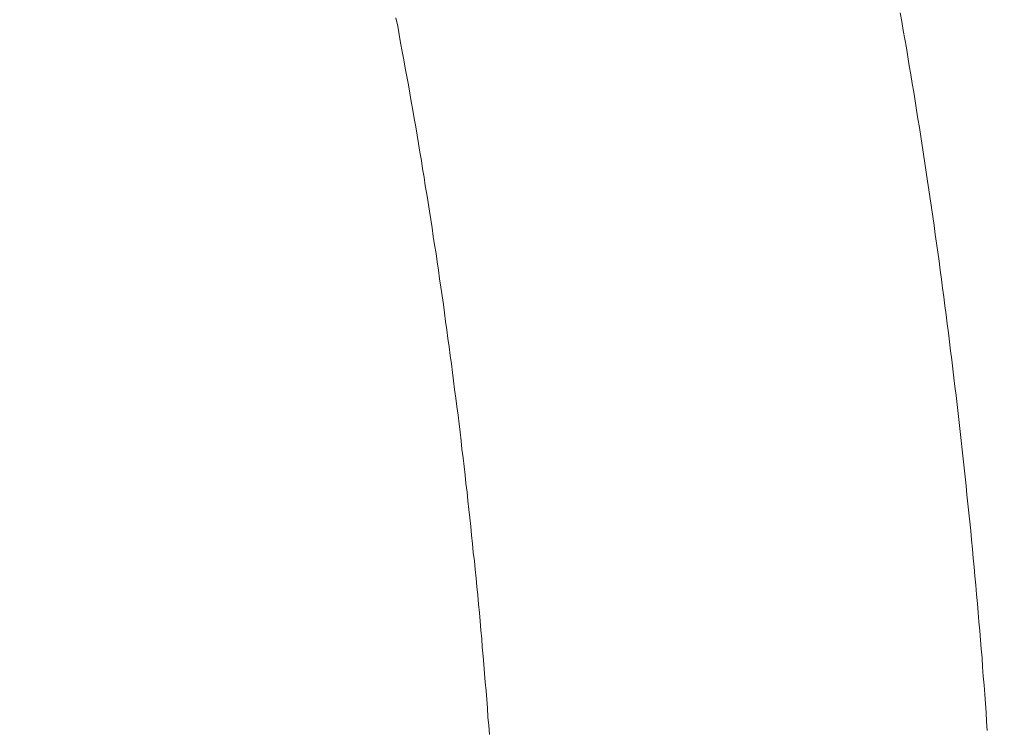
# Model space of a CAD drawing. Units: inches. Extents: x 11978 to 12553, y 210 to 480.
# Drawn here: x 12189 to 12191, y 307 to 308 of the extents above; entities that cross this region are included whole.
import ezdxf

# ---------------------------------------------------------------- set-up
doc = ezdxf.new("R2010")
doc.units = ezdxf.units.IN
doc.header["$MEASUREMENT"] = 0
for name, pattern in [('AI-Linetype-1434', [9.0421, 3.931348, -1.965674, 1.179404, -1.965674]), ('AI-Linetype-655', [9.0421, 3.931348, -1.965674, 1.179404, -1.965674]), ('AI-Linetype-656', [9.0421, 3.931348, -1.965674, 1.179404, -1.965674]), ('AI-Linetype-657', [9.0421, 3.931348, -1.965674, 1.179404, -1.965674]), ('AI-Linetype-658', [9.0421, 3.931348, -1.965674, 1.179404, -1.965674]), ('AI-Linetype-659', [9.0421, 3.931348, -1.965674, 1.179404, -1.965674]), ('AI-Linetype-660', [9.0421, 3.931348, -1.965674, 1.179404, -1.965674]), ('AI-Linetype-661', [9.0421, 3.931348, -1.965674, 1.179404, -1.965674]), ('AI-Linetype-662', [9.0421, 3.931348, -1.965674, 1.179404, -1.965674]), ('AI-Linetype-663', [9.0421, 3.931348, -1.965674, 1.179404, -1.965674]), ('AI-Linetype-664', [9.0421, 3.931348, -1.965674, 1.179404, -1.965674]), ('AI-Linetype-665', [9.0421, 3.931348, -1.965674, 1.179404, -1.965674]), ('AI-Linetype-666', [9.0421, 3.931348, -1.965674, 1.179404, -1.965674]), ('AI-Linetype-667', [9.0421, 3.931348, -1.965674, 1.179404, -1.965674]), ('AI-Linetype-668', [9.0421, 3.931348, -1.965674, 1.179404, -1.965674]), ('AI-Linetype-669', [9.0421, 3.931348, -1.965674, 1.179404, -1.965674]), ('AI-Linetype-670', [9.0421, 3.931348, -1.965674, 1.179404, -1.965674]), ('AI-Linetype-671', [9.0421, 3.931348, -1.965674, 1.179404, -1.965674]), ('AI-Linetype-672', [9.0421, 3.931348, -1.965674, 1.179404, -1.965674]), ('AI-Linetype-673', [9.0421, 3.931348, -1.965674, 1.179404, -1.965674]), ('AI-Linetype-674', [9.0421, 3.931348, -1.965674, 1.179404, -1.965674]), ('AI-Linetype-675', [9.0421, 3.931348, -1.965674, 1.179404, -1.965674]), ('AI-Linetype-676', [9.0421, 3.931348, -1.965674, 1.179404, -1.965674]), ('AI-Linetype-677', [9.0421, 3.931348, -1.965674, 1.179404, -1.965674]), ('AI-Linetype-678', [9.0421, 3.931348, -1.965674, 1.179404, -1.965674]), ('AI-Linetype-679', [9.0421, 3.931348, -1.965674, 1.179404, -1.965674]), ('AI-Linetype-680', [9.0421, 3.931348, -1.965674, 1.179404, -1.965674]), ('AI-Linetype-681', [9.0421, 3.931348, -1.965674, 1.179404, -1.965674]), ('AI-Linetype-682', [9.0421, 3.931348, -1.965674, 1.179404, -1.965674]), ('AI-Linetype-683', [9.0421, 3.931348, -1.965674, 1.179404, -1.965674]), ('AI-Linetype-684', [9.0421, 3.931348, -1.965674, 1.179404, -1.965674]), ('AI-Linetype-685', [9.0421, 3.931348, -1.965674, 1.179404, -1.965674]), ('AI-Linetype-686', [9.0421, 3.931348, -1.965674, 1.179404, -1.965674]), ('AI-Linetype-688', [9.0421, 3.931348, -1.965674, 1.179404, -1.965674]), ('AI-Linetype-689', [9.0421, 3.931348, -1.965674, 1.179404, -1.965674]), ('AI-Linetype-690', [9.0421, 3.931348, -1.965674, 1.179404, -1.965674]), ('AI-Linetype-691', [9.0421, 3.931348, -1.965674, 1.179404, -1.965674]), ('AI-Linetype-692', [9.0421, 3.931348, -1.965674, 1.179404, -1.965674]), ('AI-Linetype-693', [9.0421, 3.931348, -1.965674, 1.179404, -1.965674]), ('AI-Linetype-694', [9.0421, 3.931348, -1.965674, 1.179404, -1.965674]), ('AI-Linetype-695', [9.0421, 3.931348, -1.965674, 1.179404, -1.965674]), ('AI-Linetype-696', [9.0421, 3.931348, -1.965674, 1.179404, -1.965674]), ('AI-Linetype-697', [9.0421, 3.931348, -1.965674, 1.179404, -1.965674]), ('AI-Linetype-698', [9.0421, 3.931348, -1.965674, 1.179404, -1.965674]), ('AI-Linetype-699', [9.0421, 3.931348, -1.965674, 1.179404, -1.965674]), ('AI-Linetype-700', [9.0421, 3.931348, -1.965674, 1.179404, -1.965674]), ('AI-Linetype-701', [9.0421, 3.931348, -1.965674, 1.179404, -1.965674]), ('AI-Linetype-702', [9.0421, 3.931348, -1.965674, 1.179404, -1.965674]), ('AI-Linetype-703', [9.0421, 3.931348, -1.965674, 1.179404, -1.965674]), ('AI-Linetype-704', [9.0421, 3.931348, -1.965674, 1.179404, -1.965674]), ('AI-Linetype-705', [9.0421, 3.931348, -1.965674, 1.179404, -1.965674]), ('AI-Linetype-706', [9.0421, 3.931348, -1.965674, 1.179404, -1.965674]), ('AI-Linetype-707', [9.0421, 3.931348, -1.965674, 1.179404, -1.965674]), ('AI-Linetype-708', [9.0421, 3.931348, -1.965674, 1.179404, -1.965674]), ('AI-Linetype-709', [9.0421, 3.931348, -1.965674, 1.179404, -1.965674]), ('AI-Linetype-710', [9.0421, 3.931348, -1.965674, 1.179404, -1.965674]), ('AI-Linetype-711', [9.0421, 3.931348, -1.965674, 1.179404, -1.965674]), ('AI-Linetype-712', [9.0421, 3.931348, -1.965674, 1.179404, -1.965674]), ('AI-Linetype-713', [9.0421, 3.931348, -1.965674, 1.179404, -1.965674]), ('AI-Linetype-714', [9.0421, 3.931348, -1.965674, 1.179404, -1.965674]), ('AI-Linetype-715', [9.0421, 3.931348, -1.965674, 1.179404, -1.965674]), ('AI-Linetype-716', [9.0421, 3.931348, -1.965674, 1.179404, -1.965674]), ('AI-Linetype-717', [9.0421, 3.931348, -1.965674, 1.179404, -1.965674]), ('AI-Linetype-718', [9.0421, 3.931348, -1.965674, 1.179404, -1.965674]), ('AI-Linetype-719', [9.0421, 3.931348, -1.965674, 1.179404, -1.965674]), ('AI-Linetype-720', [9.0421, 3.931348, -1.965674, 1.179404, -1.965674]), ('AI-Linetype-721', [9.0421, 3.931348, -1.965674, 1.179404, -1.965674]), ('AI-Linetype-722', [9.0421, 3.931348, -1.965674, 1.179404, -1.965674]), ('AI-Linetype-723', [9.0421, 3.931348, -1.965674, 1.179404, -1.965674]), ('AI-Linetype-724', [9.0421, 3.931348, -1.965674, 1.179404, -1.965674]), ('AI-Linetype-725', [9.0421, 3.931348, -1.965674, 1.179404, -1.965674]), ('AI-Linetype-726', [9.0421, 3.931348, -1.965674, 1.179404, -1.965674]), ('AI-Linetype-727', [9.0421, 3.931348, -1.965674, 1.179404, -1.965674]), ('AI-Linetype-728', [9.0421, 3.931348, -1.965674, 1.179404, -1.965674]), ('AI-Linetype-729', [9.0421, 3.931348, -1.965674, 1.179404, -1.965674]), ('AI-Linetype-730', [9.0421, 3.931348, -1.965674, 1.179404, -1.965674]), ('AI-Linetype-731', [9.0421, 3.931348, -1.965674, 1.179404, -1.965674]), ('AI-Linetype-732', [9.0421, 3.931348, -1.965674, 1.179404, -1.965674]), ('AI-Linetype-733', [9.0421, 3.931348, -1.965674, 1.179404, -1.965674]), ('AI-Linetype-734', [9.0421, 3.931348, -1.965674, 1.179404, -1.965674]), ('AI-Linetype-735', [9.0421, 3.931348, -1.965674, 1.179404, -1.965674]), ('AI-Linetype-736', [9.0421, 3.931348, -1.965674, 1.179404, -1.965674]), ('AI-Linetype-737', [9.0421, 3.931348, -1.965674, 1.179404, -1.965674]), ('AI-Linetype-738', [9.0421, 3.931348, -1.965674, 1.179404, -1.965674])]:
    doc.linetypes.add(name, pattern=pattern)
doc.layers.add('Layer 1', color=7, linetype='Continuous', lineweight=0)
doc.styles.get("Standard").update_dxf_attribs({"font": 'arial.ttf'})
doc.dimstyles.new('Copy of Standard', dxfattribs={"dimtxt": 3, "dimasz": 3, "dimexe": 0.3, "dimexo": 0.3, "dimgap": 0.3, "dimtad": 1, "dimdec": 4, "dimzin": 0, "dimdsep": 46, "dimtxsty": 'Standard', "dimcen": 0.09, "dimadec": 0, "dimazin": 0, "dimtfac": 1, "dimtdec": 4, "dimtofl": 0, "dimtmove": 0, "dimatfit": 3, "dimfxl": 1, "dimtolj": 1, "dimtzin": 0, "dimarcsym": 0})

# ---------------------------------------------------------------- blocks, each defined once
blk = doc.blocks.new('*D162')
at = {"color": 0, "lineweight": -2, "transparency": 16777216}
for p, q in [((12156.9116, 297.7314), (12156.9116, 316.9271)), ((12193.5716, 314.6496), (12193.5716, 316.9271)), ((12159.9116, 316.6271), (12190.5716, 316.6271))]:
    blk.add_line(p, q, dxfattribs=at)
at = {"color": 0, "transparency": 16777216}
for points in [[(12159.9116, 317.1271), (12159.9116, 316.1271), (12156.9116, 316.6271)], [(12190.5716, 317.1271), (12190.5716, 316.1271), (12193.5716, 316.6271)]]:
    blk.add_solid(points, dxfattribs=at)
at = {"layer": 'Defpoints', "color": 0, "transparency": 16777216}
for p in [(12193.5716, 316.6271), (12193.5716, 314.3496), (12156.9116, 297.4314)]:
    blk.add_point(p, dxfattribs=at)
at = {"color": 0, "transparency": 16777216, "insert": (12175.2416, 318.4588), "char_height": 3, "attachment_point": 5}
blk.add_mtext('\\A1;156', dxfattribs=at)

msp = doc.modelspace()

# ---------------------------------------------------------------- linework, layer by layer
at = {"layer": 'Layer 1', "lineweight": 20}
for p, q in [((12190.48856, 308.38367), (12190.48648, 308.39616)), ((12190.49065, 308.37118), (12190.48856, 308.38367)), ((12190.49303, 308.35869), (12190.49065, 308.37118)), ((12190.49511, 308.3462), (12190.49303, 308.35869)), ((12190.49719, 308.33341), (12190.49511, 308.3462)), ((12190.49927, 308.32092), (12190.49719, 308.33341)), ((12190.50135, 308.30843), (12190.49927, 308.32092)), ((12190.50343, 308.29593), (12190.50135, 308.30843)), ((12190.50552, 308.28344), (12190.50343, 308.29593)), ((12190.5076, 308.27095), (12190.50552, 308.28344)), ((12190.50968, 308.25816), (12190.5076, 308.27095)), ((12190.51147, 308.24567), (12190.50968, 308.25816)), ((12190.51355, 308.23318), (12190.51147, 308.24567)), ((12190.51563, 308.22039), (12190.51355, 308.23318)), ((12190.51741, 308.2079), (12190.51563, 308.22039)), ((12190.5195, 308.19541), (12190.51741, 308.2079)), ((12190.52128, 308.18262), (12190.5195, 308.19541)), ((12190.52336, 308.17013), (12190.52128, 308.18262)), ((12190.52515, 308.15734), (12190.52336, 308.17013)), ((12190.52693, 308.14485), (12190.52515, 308.15734)), ((12190.52901, 308.13206), (12190.52693, 308.14485)), ((12190.5308, 308.11957), (12190.52901, 308.13206)), ((12190.53258, 308.10678), (12190.5308, 308.11957)), ((12190.53437, 308.09429), (12190.53258, 308.10678)), ((12190.53615, 308.0815), (12190.53437, 308.09429)), ((12190.53794, 308.06901), (12190.53615, 308.0815)), ((12190.53972, 308.05622), (12190.53794, 308.06901)), ((12190.5415, 308.04343), (12190.53972, 308.05622)), ((12190.54329, 308.03094), (12190.5415, 308.04343)), ((12190.54478, 308.01815), (12190.54329, 308.03094)), ((12190.54656, 308.00536), (12190.54478, 308.01815)), ((12190.54834, 307.99287), (12190.54656, 308.00536)), ((12190.54983, 307.98008), (12190.54834, 307.99287)), ((12190.55162, 307.96729), (12190.54983, 307.98008)), ((12190.5531, 307.9545), (12190.55162, 307.96729)), ((12190.55489, 307.94201), (12190.5531, 307.9545)), ((12190.55638, 307.92922), (12190.55489, 307.94201)), ((12190.55786, 307.91643), (12190.55638, 307.92922)), ((12190.55965, 307.90364), (12190.55786, 307.91643)), ((12190.56113, 307.89085), (12190.55965, 307.90364)), ((12190.56262, 307.87806), (12190.56113, 307.89085)), ((12190.56411, 307.86557), (12190.56262, 307.87806)), ((12190.5656, 307.85278), (12190.56411, 307.86557)), ((12190.56708, 307.83999), (12190.5656, 307.85278)), ((12190.56857, 307.82721), (12190.56708, 307.83999)), ((12190.57006, 307.81442), (12190.56857, 307.82721)), ((12190.57154, 307.80163), (12190.57006, 307.81442)), ((12190.57303, 307.78884), (12190.57154, 307.80163)), ((12190.57452, 307.77605), (12190.57303, 307.78884)), ((12190.57571, 307.76326), (12190.57452, 307.77605)), ((12190.57719, 307.75047), (12190.57571, 307.76326)), ((12190.57838, 307.73768), (12190.57719, 307.75047)), ((12190.57987, 307.7246), (12190.57838, 307.73768)), ((12190.58106, 307.71181), (12190.57987, 307.7246)), ((12190.58255, 307.69902), (12190.58106, 307.71181)), ((12190.58374, 307.68623), (12190.58255, 307.69902)), ((12190.58522, 307.67344), (12190.58374, 307.68623)), ((12190.58641, 307.66065), (12190.58522, 307.67344)), ((12190.5876, 307.64786), (12190.58641, 307.66065)), ((12190.58879, 307.63478), (12190.5876, 307.64786)), ((12190.58998, 307.62199), (12190.58879, 307.63478)), ((12190.59117, 307.6092), (12190.58998, 307.62199)), ((12190.59236, 307.59641), (12190.59117, 307.6092)), ((12190.59355, 307.58362), (12190.59236, 307.59641)), ((12190.59474, 307.57053), (12190.59355, 307.58362)), ((12190.59593, 307.55775), (12190.59474, 307.57053)), ((12190.59712, 307.54496), (12190.59593, 307.55775)), ((12190.59801, 307.53187), (12190.59712, 307.54496)), ((12190.5992, 307.51908), (12190.59801, 307.53187)), ((12190.60039, 307.50629), (12190.5992, 307.51908)), ((12190.60129, 307.49321), (12190.60039, 307.50629)), ((12190.60247, 307.48042), (12190.60129, 307.49321)), ((12190.60337, 307.46763), (12190.60247, 307.48042)), ((12190.60426, 307.45454), (12190.60337, 307.46763)), ((12190.60545, 307.44175), (12190.60426, 307.45454)), ((12190.60634, 307.42867), (12190.60545, 307.44175)), ((12190.60723, 307.41588), (12190.60634, 307.42867)), ((12190.60813, 307.40309), (12190.60723, 307.41588)), ((12190.60902, 307.39), (12190.60813, 307.40309)), ((12190.60991, 307.37721), (12190.60902, 307.39))]:
    msp.add_line(p, q, dxfattribs=at)
at = {"layer": 'Layer 1', "linetype": 'AI-Linetype-738', "lineweight": 13}
msp.add_line((12189.7706, 308.38903), (12189.77298, 308.37713), dxfattribs=at)
at = {"layer": 'Layer 1', "linetype": 'AI-Linetype-737', "lineweight": 13}
msp.add_line((12189.77298, 308.37713), (12189.77506, 308.36523), dxfattribs=at)
at = {"layer": 'Layer 1', "linetype": 'AI-Linetype-736', "lineweight": 13}
msp.add_line((12189.77506, 308.36523), (12189.77714, 308.35334), dxfattribs=at)
at = {"layer": 'Layer 1', "linetype": 'AI-Linetype-735', "lineweight": 13}
msp.add_line((12189.77714, 308.35334), (12189.77952, 308.34144), dxfattribs=at)
at = {"layer": 'Layer 1', "linetype": 'AI-Linetype-734', "lineweight": 13}
msp.add_line((12189.77952, 308.34144), (12189.7816, 308.32954), dxfattribs=at)
at = {"layer": 'Layer 1', "linetype": 'AI-Linetype-733', "lineweight": 13}
msp.add_line((12189.7816, 308.32954), (12189.78369, 308.31765), dxfattribs=at)
at = {"layer": 'Layer 1', "linetype": 'AI-Linetype-732', "lineweight": 13}
msp.add_line((12189.78369, 308.31765), (12189.78606, 308.30575), dxfattribs=at)
at = {"layer": 'Layer 1', "linetype": 'AI-Linetype-731', "lineweight": 13}
msp.add_line((12189.78606, 308.30575), (12189.78815, 308.29385), dxfattribs=at)
at = {"layer": 'Layer 1', "linetype": 'AI-Linetype-730', "lineweight": 13}
msp.add_line((12189.78815, 308.29385), (12189.79023, 308.28196), dxfattribs=at)
at = {"layer": 'Layer 1', "linetype": 'AI-Linetype-729', "lineweight": 13}
msp.add_line((12189.79023, 308.28196), (12189.79231, 308.27006), dxfattribs=at)
at = {"layer": 'Layer 1', "linetype": 'AI-Linetype-728', "lineweight": 13}
msp.add_line((12189.79231, 308.27006), (12189.79439, 308.25816), dxfattribs=at)
at = {"layer": 'Layer 1', "linetype": 'AI-Linetype-727', "lineweight": 13}
msp.add_line((12189.79439, 308.25816), (12189.79647, 308.24627), dxfattribs=at)
at = {"layer": 'Layer 1', "linetype": 'AI-Linetype-726', "lineweight": 13}
msp.add_line((12189.79647, 308.24627), (12189.79856, 308.23437), dxfattribs=at)
at = {"layer": 'Layer 1', "linetype": 'AI-Linetype-725', "lineweight": 13}
msp.add_line((12189.79856, 308.23437), (12189.80064, 308.22247), dxfattribs=at)
at = {"layer": 'Layer 1', "linetype": 'AI-Linetype-724', "lineweight": 13}
msp.add_line((12189.80064, 308.22247), (12189.80242, 308.21058), dxfattribs=at)
at = {"layer": 'Layer 1', "linetype": 'AI-Linetype-723', "lineweight": 13}
msp.add_line((12189.80242, 308.21058), (12189.8045, 308.19838), dxfattribs=at)
at = {"layer": 'Layer 1', "linetype": 'AI-Linetype-722', "lineweight": 13}
msp.add_line((12189.8045, 308.19838), (12189.80659, 308.18649), dxfattribs=at)
at = {"layer": 'Layer 1', "linetype": 'AI-Linetype-721', "lineweight": 13}
msp.add_line((12189.80659, 308.18649), (12189.80837, 308.17459), dxfattribs=at)
at = {"layer": 'Layer 1', "linetype": 'AI-Linetype-720', "lineweight": 13}
msp.add_line((12189.80837, 308.17459), (12189.81045, 308.16269), dxfattribs=at)
at = {"layer": 'Layer 1', "linetype": 'AI-Linetype-719', "lineweight": 13}
msp.add_line((12189.81045, 308.16269), (12189.81224, 308.1505), dxfattribs=at)
at = {"layer": 'Layer 1', "linetype": 'AI-Linetype-718', "lineweight": 13}
msp.add_line((12189.81224, 308.1505), (12189.81432, 308.1386), dxfattribs=at)
at = {"layer": 'Layer 1', "linetype": 'AI-Linetype-717', "lineweight": 13}
msp.add_line((12189.81432, 308.1386), (12189.8161, 308.1267), dxfattribs=at)
at = {"layer": 'Layer 1', "linetype": 'AI-Linetype-716', "lineweight": 13}
msp.add_line((12189.8161, 308.1267), (12189.81819, 308.11451), dxfattribs=at)
at = {"layer": 'Layer 1', "linetype": 'AI-Linetype-715', "lineweight": 13}
msp.add_line((12189.81819, 308.11451), (12189.81997, 308.10261), dxfattribs=at)
at = {"layer": 'Layer 1', "linetype": 'AI-Linetype-714', "lineweight": 13}
msp.add_line((12189.81997, 308.10261), (12189.82175, 308.09072), dxfattribs=at)
at = {"layer": 'Layer 1', "linetype": 'AI-Linetype-713', "lineweight": 13}
msp.add_line((12189.82175, 308.09072), (12189.82354, 308.07852), dxfattribs=at)
at = {"layer": 'Layer 1', "linetype": 'AI-Linetype-712', "lineweight": 13}
msp.add_line((12189.82354, 308.07852), (12189.82532, 308.06663), dxfattribs=at)
at = {"layer": 'Layer 1', "linetype": 'AI-Linetype-711', "lineweight": 13}
msp.add_line((12189.82532, 308.06663), (12189.82741, 308.05443), dxfattribs=at)
at = {"layer": 'Layer 1', "linetype": 'AI-Linetype-710', "lineweight": 13}
msp.add_line((12189.82741, 308.05443), (12189.82919, 308.04254), dxfattribs=at)
at = {"layer": 'Layer 1', "linetype": 'AI-Linetype-709', "lineweight": 13}
msp.add_line((12189.82919, 308.04254), (12189.83097, 308.03064), dxfattribs=at)
at = {"layer": 'Layer 1', "linetype": 'AI-Linetype-708', "lineweight": 13}
msp.add_line((12189.83097, 308.03064), (12189.83246, 308.01844), dxfattribs=at)
at = {"layer": 'Layer 1', "linetype": 'AI-Linetype-707', "lineweight": 13}
msp.add_line((12189.83246, 308.01844), (12189.83425, 308.00655), dxfattribs=at)
at = {"layer": 'Layer 1', "linetype": 'AI-Linetype-706', "lineweight": 13}
msp.add_line((12189.83425, 308.00655), (12189.83603, 307.99435), dxfattribs=at)
at = {"layer": 'Layer 1', "linetype": 'AI-Linetype-705', "lineweight": 13}
msp.add_line((12189.83603, 307.99435), (12189.83782, 307.98216), dxfattribs=at)
at = {"layer": 'Layer 1', "linetype": 'AI-Linetype-704', "lineweight": 13}
msp.add_line((12189.83782, 307.98216), (12189.8396, 307.97026), dxfattribs=at)
at = {"layer": 'Layer 1', "linetype": 'AI-Linetype-703', "lineweight": 13}
msp.add_line((12189.8396, 307.97026), (12189.84109, 307.95807), dxfattribs=at)
at = {"layer": 'Layer 1', "linetype": 'AI-Linetype-702', "lineweight": 13}
msp.add_line((12189.84109, 307.95807), (12189.84287, 307.94617), dxfattribs=at)
at = {"layer": 'Layer 1', "linetype": 'AI-Linetype-701', "lineweight": 13}
msp.add_line((12189.84287, 307.94617), (12189.84436, 307.93398), dxfattribs=at)
at = {"layer": 'Layer 1', "linetype": 'AI-Linetype-700', "lineweight": 13}
msp.add_line((12189.84436, 307.93398), (12189.84614, 307.92178), dxfattribs=at)
at = {"layer": 'Layer 1', "linetype": 'AI-Linetype-699', "lineweight": 13}
msp.add_line((12189.84614, 307.92178), (12189.84763, 307.90989), dxfattribs=at)
at = {"layer": 'Layer 1', "linetype": 'AI-Linetype-698', "lineweight": 13}
msp.add_line((12189.84763, 307.90989), (12189.84941, 307.89769), dxfattribs=at)
at = {"layer": 'Layer 1', "linetype": 'AI-Linetype-697', "lineweight": 13}
msp.add_line((12189.84941, 307.89769), (12189.8509, 307.8855), dxfattribs=at)
at = {"layer": 'Layer 1', "linetype": 'AI-Linetype-696', "lineweight": 13}
msp.add_line((12189.8509, 307.8855), (12189.85239, 307.8736), dxfattribs=at)
at = {"layer": 'Layer 1', "linetype": 'AI-Linetype-695', "lineweight": 13}
msp.add_line((12189.85239, 307.8736), (12189.85388, 307.86141), dxfattribs=at)
at = {"layer": 'Layer 1', "linetype": 'AI-Linetype-694', "lineweight": 13}
msp.add_line((12189.85388, 307.86141), (12189.85566, 307.84921), dxfattribs=at)
at = {"layer": 'Layer 1', "linetype": 'AI-Linetype-693', "lineweight": 13}
msp.add_line((12189.85566, 307.84921), (12189.85715, 307.83732), dxfattribs=at)
at = {"layer": 'Layer 1', "linetype": 'AI-Linetype-692', "lineweight": 13}
msp.add_line((12189.85715, 307.83732), (12189.85863, 307.82512), dxfattribs=at)
at = {"layer": 'Layer 1', "linetype": 'AI-Linetype-691', "lineweight": 13}
msp.add_line((12189.85863, 307.82512), (12189.86012, 307.81293), dxfattribs=at)
at = {"layer": 'Layer 1', "linetype": 'AI-Linetype-690', "lineweight": 13}
msp.add_line((12189.86012, 307.81293), (12189.86161, 307.80074), dxfattribs=at)
at = {"layer": 'Layer 1', "linetype": 'AI-Linetype-689', "lineweight": 13}
msp.add_line((12189.86161, 307.80074), (12189.8631, 307.78854), dxfattribs=at)
at = {"layer": 'Layer 1', "linetype": 'AI-Linetype-688', "lineweight": 13}
msp.add_line((12189.8631, 307.78854), (12189.86429, 307.77664), dxfattribs=at)
at = {"layer": 'Layer 1', "linetype": 'AI-Linetype-1434', "lineweight": 13}
msp.add_line((12189.86429, 307.77664), (12189.86577, 307.76445), dxfattribs=at)
at = {"layer": 'Layer 1', "linetype": 'AI-Linetype-686', "lineweight": 13}
msp.add_line((12189.86577, 307.76445), (12189.86726, 307.75226), dxfattribs=at)
at = {"layer": 'Layer 1', "linetype": 'AI-Linetype-685', "lineweight": 13}
msp.add_line((12189.86726, 307.75226), (12189.86875, 307.74006), dxfattribs=at)
at = {"layer": 'Layer 1', "linetype": 'AI-Linetype-684', "lineweight": 13}
msp.add_line((12189.86875, 307.74006), (12189.86994, 307.72787), dxfattribs=at)
at = {"layer": 'Layer 1', "linetype": 'AI-Linetype-683', "lineweight": 13}
msp.add_line((12189.86994, 307.72787), (12189.87142, 307.71567), dxfattribs=at)
at = {"layer": 'Layer 1', "linetype": 'AI-Linetype-682', "lineweight": 13}
msp.add_line((12189.87142, 307.71567), (12189.87261, 307.70348), dxfattribs=at)
at = {"layer": 'Layer 1', "linetype": 'AI-Linetype-681', "lineweight": 13}
msp.add_line((12189.87261, 307.70348), (12189.8741, 307.69129), dxfattribs=at)
at = {"layer": 'Layer 1', "linetype": 'AI-Linetype-680', "lineweight": 13}
msp.add_line((12189.8741, 307.69129), (12189.87529, 307.67909), dxfattribs=at)
at = {"layer": 'Layer 1', "linetype": 'AI-Linetype-679', "lineweight": 13}
msp.add_line((12189.87529, 307.67909), (12189.87678, 307.6669), dxfattribs=at)
at = {"layer": 'Layer 1', "linetype": 'AI-Linetype-678', "lineweight": 13}
msp.add_line((12189.87678, 307.6669), (12189.87797, 307.6547), dxfattribs=at)
at = {"layer": 'Layer 1', "linetype": 'AI-Linetype-677', "lineweight": 13}
msp.add_line((12189.87797, 307.6547), (12189.87916, 307.64251), dxfattribs=at)
at = {"layer": 'Layer 1', "linetype": 'AI-Linetype-676', "lineweight": 13}
msp.add_line((12189.87916, 307.64251), (12189.88035, 307.63032), dxfattribs=at)
at = {"layer": 'Layer 1', "linetype": 'AI-Linetype-675', "lineweight": 13}
msp.add_line((12189.88035, 307.63032), (12189.88183, 307.61812), dxfattribs=at)
at = {"layer": 'Layer 1', "linetype": 'AI-Linetype-674', "lineweight": 13}
msp.add_line((12189.88183, 307.61812), (12189.88302, 307.60593), dxfattribs=at)
at = {"layer": 'Layer 1', "linetype": 'AI-Linetype-673', "lineweight": 13}
msp.add_line((12189.88302, 307.60593), (12189.88421, 307.59373), dxfattribs=at)
at = {"layer": 'Layer 1', "linetype": 'AI-Linetype-672', "lineweight": 13}
msp.add_line((12189.88421, 307.59373), (12189.8854, 307.58154), dxfattribs=at)
at = {"layer": 'Layer 1', "linetype": 'AI-Linetype-671', "lineweight": 13}
msp.add_line((12189.8854, 307.58154), (12189.88659, 307.56934), dxfattribs=at)
at = {"layer": 'Layer 1', "linetype": 'AI-Linetype-670', "lineweight": 13}
msp.add_line((12189.88659, 307.56934), (12189.88778, 307.55685), dxfattribs=at)
at = {"layer": 'Layer 1', "linetype": 'AI-Linetype-669', "lineweight": 13}
msp.add_line((12189.88778, 307.55685), (12189.88897, 307.54466), dxfattribs=at)
at = {"layer": 'Layer 1', "linetype": 'AI-Linetype-668', "lineweight": 13}
msp.add_line((12189.88897, 307.54466), (12189.88986, 307.53246), dxfattribs=at)
at = {"layer": 'Layer 1', "linetype": 'AI-Linetype-667', "lineweight": 13}
msp.add_line((12189.88986, 307.53246), (12189.89105, 307.51997), dxfattribs=at)
at = {"layer": 'Layer 1', "linetype": 'AI-Linetype-666', "lineweight": 13}
msp.add_line((12189.89105, 307.51997), (12189.89224, 307.50778), dxfattribs=at)
at = {"layer": 'Layer 1', "linetype": 'AI-Linetype-665', "lineweight": 13}
msp.add_line((12189.89224, 307.50778), (12189.89313, 307.49559), dxfattribs=at)
at = {"layer": 'Layer 1', "linetype": 'AI-Linetype-664', "lineweight": 13}
msp.add_line((12189.89313, 307.49559), (12189.89432, 307.48309), dxfattribs=at)
at = {"layer": 'Layer 1', "linetype": 'AI-Linetype-663', "lineweight": 13}
msp.add_line((12189.89432, 307.48309), (12189.89551, 307.4709), dxfattribs=at)
at = {"layer": 'Layer 1', "linetype": 'AI-Linetype-662', "lineweight": 13}
msp.add_line((12189.89551, 307.4709), (12189.89641, 307.45841), dxfattribs=at)
at = {"layer": 'Layer 1', "linetype": 'AI-Linetype-661', "lineweight": 13}
msp.add_line((12189.89641, 307.45841), (12189.8973, 307.44621), dxfattribs=at)
at = {"layer": 'Layer 1', "linetype": 'AI-Linetype-660', "lineweight": 13}
msp.add_line((12189.8973, 307.44621), (12189.89849, 307.43372), dxfattribs=at)
at = {"layer": 'Layer 1', "linetype": 'AI-Linetype-659', "lineweight": 13}
msp.add_line((12189.89849, 307.43372), (12189.89938, 307.42153), dxfattribs=at)
at = {"layer": 'Layer 1', "linetype": 'AI-Linetype-658', "lineweight": 13}
msp.add_line((12189.89938, 307.42153), (12189.90027, 307.40904), dxfattribs=at)
at = {"layer": 'Layer 1', "linetype": 'AI-Linetype-657', "lineweight": 13}
msp.add_line((12189.90027, 307.40904), (12189.90116, 307.39655), dxfattribs=at)
at = {"layer": 'Layer 1', "linetype": 'AI-Linetype-656', "lineweight": 13}
msp.add_line((12189.90116, 307.39655), (12189.90235, 307.38435), dxfattribs=at)
at = {"layer": 'Layer 1', "linetype": 'AI-Linetype-655', "lineweight": 13}
msp.add_line((12189.90235, 307.38435), (12189.90325, 307.37186), dxfattribs=at)

# ---------------------------------------------------------------- dimensions: what is measured, and where the dimension line sits
dim = msp.add_linear_dim(base=(12193.57159, 316.62708), p1=(12156.91157, 297.43143), p2=(12193.57159, 314.34961), text='156', dimstyle='Copy of Standard')
dim.commit()
dim.dimension.update_dxf_attribs({"geometry": '*D162', "text_midpoint": (12175.24158, 318.4588)})

doc.saveas('drawing.dxf')
